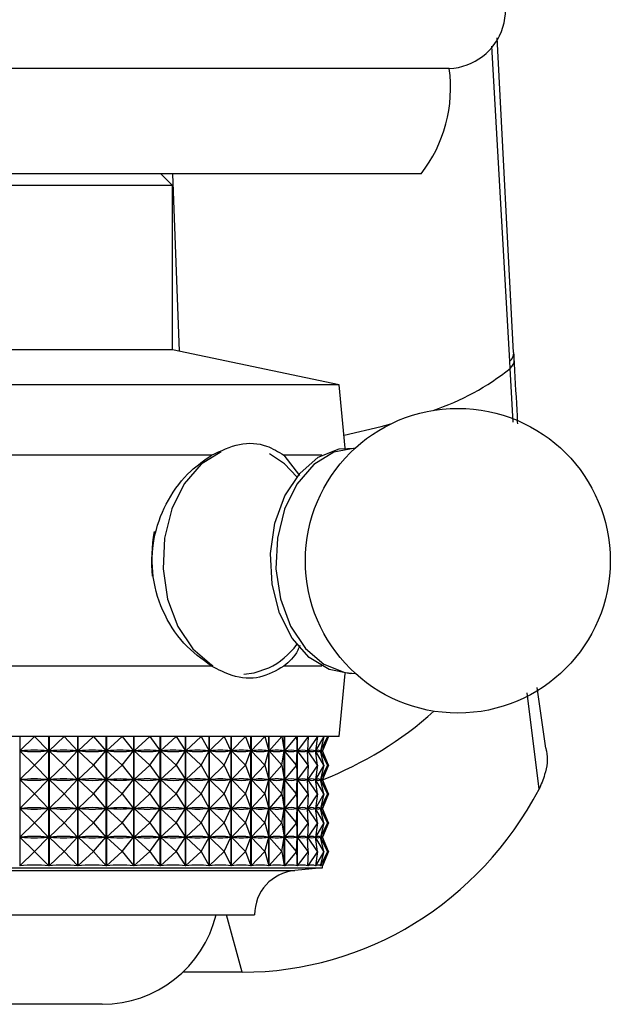
# Model space of a CAD drawing. Units: millimetres. Extents: x 16 to 2905, y 46 to 2085.
# Drawn here: x 1456 to 1481, y 287 to 329 of the extents above; entities that cross this region are included whole.
import ezdxf

# ---------------------------------------------------------------- set-up
doc = ezdxf.new("R2010")
doc.units = ezdxf.units.MM
doc.header["$LTSCALE"] = 10

msp = doc.modelspace()

# ---------------------------------------------------------------- linework, layer by layer
at = {"color": 7, "linetype": 'Continuous', "lineweight": 25}
for p, q in [((1476.723, 315.152), (1476.023, 328.58)), ((1455.676, 327.276), (1437.376, 327.276)), ((1473.976, 327.276), (1455.676, 327.276)), ((1455.676, 322.776), (1438.576, 322.776)), ((1472.776, 322.776), (1455.676, 322.776)), ((1462.176, 322.276), (1461.676, 322.776)), ((1462.176, 322.276), (1451.08, 322.276)), ((1462.176, 315.276), (1462.176, 322.276)), ((1462.176, 315.276), (1451.08, 315.276)), ((1469.276, 313.776), (1462.176, 315.276)), ((1476.579, 314.48), (1476.561, 314.793)), ((1469.276, 313.776), (1446.059, 313.776)), ((1469.545, 311.084), (1469.276, 313.776)), ((1463.842, 310.776), (1447.51, 310.776)), ((1468.543, 310.776), (1466.924, 310.776)), ((1466.924, 310.776), (1467.597, 309.912)), ((1463.842, 301.776), (1447.51, 301.776)), ((1468.543, 301.776), (1466.924, 301.776)), ((1469.276, 298.776), (1469.545, 301.468)), ((1478.088, 298.287), (1477.723, 300.863)), ((1469.276, 298.776), (1446.059, 298.776)), ((1455.666, 298.776), (1455.666, 293.258)), ((1456.295, 298.776), (1455.671, 298.163)), ((1456.295, 298.776), (1456.895, 298.163)), ((1456.9, 293.258), (1456.9, 298.776)), ((1456.911, 298.776), (1456.911, 293.258)), ((1457.56, 298.776), (1456.916, 298.163)), ((1457.56, 298.776), (1458.129, 298.163)), ((1458.134, 293.258), (1458.134, 298.776)), ((1458.144, 298.776), (1458.144, 293.258)), ((1458.807, 298.776), (1458.15, 298.163)), ((1458.807, 298.776), (1459.34, 298.163)), ((1459.345, 293.258), (1459.345, 298.776)), ((1459.355, 298.776), (1459.355, 293.258)), ((1460.026, 298.776), (1459.361, 298.163)), ((1460.026, 298.776), (1460.517, 298.163)), ((1460.521, 293.258), (1460.521, 298.776)), ((1460.531, 298.776), (1460.531, 293.258)), ((1461.203, 298.776), (1460.537, 298.163)), ((1461.203, 298.776), (1461.648, 298.163)), ((1461.652, 293.258), (1461.652, 298.776)), ((1461.662, 298.776), (1461.662, 293.258)), ((1462.329, 298.776), (1461.668, 298.163)), ((1462.329, 298.776), (1462.724, 298.163)), ((1462.728, 293.258), (1462.728, 298.776)), ((1462.737, 298.776), (1462.737, 293.258)), ((1463.392, 298.776), (1462.742, 298.163)), ((1463.392, 298.776), (1463.734, 298.163)), ((1463.737, 293.258), (1463.737, 298.776)), ((1463.746, 298.776), (1463.746, 293.258)), ((1464.384, 298.776), (1463.751, 298.163)), ((1464.384, 298.776), (1464.669, 298.163)), ((1464.672, 293.258), (1464.672, 298.776)), ((1464.679, 298.776), (1464.679, 293.258)), ((1465.294, 298.776), (1464.685, 298.163)), ((1465.294, 298.776), (1465.52, 298.163)), ((1465.522, 293.258), (1465.522, 298.776)), ((1465.529, 298.776), (1465.529, 293.258)), ((1466.115, 298.776), (1465.534, 298.163)), ((1466.115, 298.776), (1466.279, 298.163)), ((1466.28, 293.258), (1466.28, 298.776)), ((1466.287, 298.776), (1466.287, 293.258)), ((1466.838, 298.776), (1466.291, 298.163)), ((1466.838, 298.776), (1466.939, 298.163)), ((1466.94, 293.258), (1466.94, 298.776)), ((1466.945, 298.776), (1466.945, 293.258)), ((1467.457, 298.776), (1466.95, 298.163)), ((1467.457, 298.776), (1467.494, 298.163)), ((1467.494, 293.258), (1467.494, 298.776)), ((1467.498, 298.776), (1467.498, 293.258)), ((1467.966, 298.776), (1467.502, 298.163)), ((1467.966, 298.776), (1467.938, 298.163)), ((1468.36, 298.776), (1467.945, 298.163)), ((1468.36, 298.776), (1468.268, 298.163)), ((1468.635, 298.776), (1468.273, 298.163)), ((1468.635, 298.776), (1468.481, 298.163)), ((1468.79, 298.776), (1468.483, 298.163)), ((1468.79, 298.776), (1468.573, 298.163)), ((1468.822, 298.776), (1468.574, 298.163)), ((1467.941, 298.232), (1467.941, 298.094)), ((1456.295, 297.551), (1455.671, 298.163)), ((1455.671, 298.163), (1455.716, 298.163)), ((1456.295, 297.551), (1456.895, 298.163)), ((1456.85, 298.163), (1456.895, 298.163)), ((1457.56, 297.551), (1456.916, 298.163)), ((1456.916, 298.163), (1456.961, 298.163)), ((1457.56, 297.551), (1458.129, 298.163)), ((1458.085, 298.163), (1458.129, 298.163)), ((1458.807, 297.551), (1458.15, 298.163)), ((1458.15, 298.163), (1458.194, 298.163)), ((1458.807, 297.551), (1459.34, 298.163)), ((1459.296, 298.163), (1459.34, 298.163)), ((1460.026, 297.551), (1459.361, 298.163)), ((1459.361, 298.163), (1459.403, 298.163)), ((1460.026, 297.551), (1460.517, 298.163)), ((1460.474, 298.163), (1460.517, 298.163)), ((1461.203, 297.551), (1460.537, 298.163)), ((1460.537, 298.163), (1460.577, 298.163)), ((1461.203, 297.551), (1461.648, 298.163)), ((1461.608, 298.163), (1461.648, 298.163)), ((1462.329, 297.551), (1461.668, 298.163)), ((1461.668, 298.163), (1461.706, 298.163)), ((1462.329, 297.551), (1462.724, 298.163)), ((1462.686, 298.163), (1462.724, 298.163)), ((1463.392, 297.551), (1462.742, 298.163)), ((1462.742, 298.163), (1462.779, 298.163)), ((1463.392, 297.551), (1463.734, 298.163)), ((1463.698, 298.163), (1463.734, 298.163)), ((1464.384, 297.551), (1463.751, 298.163)), ((1463.751, 298.163), (1463.785, 298.163)), ((1464.384, 297.551), (1464.669, 298.163)), ((1464.636, 298.163), (1464.669, 298.163)), ((1465.294, 297.551), (1464.685, 298.163)), ((1464.685, 298.163), (1464.715, 298.163)), ((1465.294, 297.551), (1465.52, 298.163)), ((1465.49, 298.163), (1465.52, 298.163)), ((1466.115, 297.551), (1465.534, 298.163)), ((1465.534, 298.163), (1465.561, 298.163)), ((1466.115, 297.551), (1466.279, 298.163)), ((1466.252, 298.163), (1466.279, 298.163)), ((1466.838, 297.551), (1466.291, 298.163)), ((1466.291, 298.163), (1466.315, 298.163)), ((1466.838, 297.551), (1466.939, 298.163)), ((1466.915, 298.163), (1466.939, 298.163)), ((1467.457, 297.551), (1466.95, 298.163)), ((1466.95, 298.163), (1466.969, 298.163)), ((1467.457, 297.551), (1467.494, 298.163)), ((1467.474, 298.163), (1467.494, 298.163)), ((1467.966, 297.551), (1467.502, 298.163)), ((1467.502, 298.163), (1467.518, 298.163)), ((1467.922, 298.163), (1467.938, 298.163)), ((1467.966, 297.551), (1467.938, 298.163)), ((1468.36, 297.551), (1467.945, 298.163)), ((1467.945, 298.163), (1467.957, 298.163)), ((1468.256, 298.163), (1468.268, 298.163)), ((1468.36, 297.551), (1468.268, 298.163)), ((1468.27, 298.174), (1468.27, 298.153)), ((1468.635, 297.551), (1468.273, 298.163)), ((1468.273, 298.163), (1468.281, 298.163)), ((1468.473, 298.163), (1468.481, 298.163)), ((1468.635, 297.551), (1468.481, 298.163)), ((1468.79, 297.551), (1468.483, 298.163)), ((1468.483, 298.163), (1468.487, 298.163)), ((1468.57, 298.163), (1468.573, 298.163)), ((1468.79, 297.551), (1468.573, 298.163)), ((1468.822, 297.551), (1468.574, 298.163)), ((1468.576, 298.159), (1468.576, 298.168)), ((1456.295, 297.551), (1455.671, 296.938)), ((1456.295, 297.551), (1456.895, 296.938)), ((1457.56, 297.551), (1456.916, 296.938)), ((1457.56, 297.551), (1458.129, 296.938)), ((1458.807, 297.551), (1458.15, 296.938)), ((1458.807, 297.551), (1459.34, 296.938)), ((1460.026, 297.551), (1459.361, 296.938)), ((1460.026, 297.551), (1460.517, 296.938)), ((1461.203, 297.551), (1460.537, 296.938)), ((1461.203, 297.551), (1461.648, 296.938)), ((1462.329, 297.551), (1461.668, 296.938)), ((1462.329, 297.551), (1462.724, 296.938)), ((1463.392, 297.551), (1462.742, 296.938)), ((1463.392, 297.551), (1463.734, 296.938)), ((1464.384, 297.551), (1463.751, 296.938)), ((1464.384, 297.551), (1464.669, 296.938)), ((1465.294, 297.551), (1464.685, 296.938)), ((1465.294, 297.551), (1465.52, 296.938)), ((1466.115, 297.551), (1465.534, 296.938)), ((1466.115, 297.551), (1466.279, 296.938)), ((1466.838, 297.551), (1466.291, 296.938)), ((1466.838, 297.551), (1466.939, 296.938)), ((1467.457, 297.551), (1466.95, 296.938)), ((1467.457, 297.551), (1467.494, 296.938)), ((1467.966, 297.551), (1467.502, 296.938)), ((1467.966, 297.551), (1467.938, 296.938)), ((1468.36, 297.551), (1467.945, 296.938)), ((1468.36, 297.551), (1468.268, 296.938)), ((1468.635, 297.551), (1468.273, 296.938)), ((1468.635, 297.551), (1468.481, 296.938)), ((1468.79, 297.551), (1468.483, 296.938)), ((1468.79, 297.551), (1468.573, 296.938)), ((1468.822, 297.551), (1468.574, 296.938)), ((1456.295, 296.326), (1455.671, 296.938)), ((1455.671, 296.938), (1455.716, 296.938)), ((1456.295, 296.326), (1456.895, 296.938)), ((1456.85, 296.938), (1456.895, 296.938)), ((1457.56, 296.326), (1456.916, 296.938)), ((1456.916, 296.938), (1456.961, 296.938)), ((1457.56, 296.326), (1458.129, 296.938)), ((1458.085, 296.938), (1458.129, 296.938)), ((1458.807, 296.326), (1458.15, 296.938)), ((1458.15, 296.938), (1458.194, 296.938)), ((1458.807, 296.326), (1459.34, 296.938)), ((1459.296, 296.938), (1459.34, 296.938)), ((1460.026, 296.326), (1459.361, 296.938)), ((1459.361, 296.938), (1459.403, 296.938)), ((1460.026, 296.326), (1460.517, 296.938)), ((1460.474, 296.938), (1460.517, 296.938)), ((1461.203, 296.326), (1460.537, 296.938)), ((1460.537, 296.938), (1460.577, 296.938)), ((1461.203, 296.326), (1461.648, 296.938)), ((1461.608, 296.938), (1461.648, 296.938)), ((1462.329, 296.326), (1461.668, 296.938)), ((1461.668, 296.938), (1461.706, 296.938)), ((1462.329, 296.326), (1462.724, 296.938)), ((1462.686, 296.938), (1462.724, 296.938)), ((1463.392, 296.326), (1462.742, 296.938)), ((1462.742, 296.938), (1462.779, 296.938)), ((1463.392, 296.326), (1463.734, 296.938)), ((1463.698, 296.938), (1463.734, 296.938)), ((1464.384, 296.326), (1463.751, 296.938)), ((1463.751, 296.938), (1463.785, 296.938)), ((1464.384, 296.326), (1464.669, 296.938)), ((1464.636, 296.938), (1464.669, 296.938)), ((1465.294, 296.326), (1464.685, 296.938)), ((1464.685, 296.938), (1464.715, 296.938)), ((1465.294, 296.326), (1465.52, 296.938)), ((1465.49, 296.938), (1465.52, 296.938)), ((1466.115, 296.326), (1465.534, 296.938)), ((1465.534, 296.938), (1465.561, 296.938)), ((1466.115, 296.326), (1466.279, 296.938)), ((1466.252, 296.938), (1466.279, 296.938)), ((1466.838, 296.326), (1466.291, 296.938)), ((1466.291, 296.938), (1466.315, 296.938)), ((1466.838, 296.326), (1466.939, 296.938)), ((1466.915, 296.938), (1466.939, 296.938)), ((1467.457, 296.326), (1466.95, 296.938)), ((1466.95, 296.938), (1466.969, 296.938)), ((1467.457, 296.326), (1467.494, 296.938)), ((1467.474, 296.938), (1467.494, 296.938)), ((1467.966, 296.326), (1467.502, 296.938)), ((1467.502, 296.938), (1467.518, 296.938)), ((1467.922, 296.938), (1467.938, 296.938)), ((1467.966, 296.326), (1467.938, 296.938)), ((1467.941, 297.007), (1467.941, 296.869)), ((1468.36, 296.326), (1467.945, 296.938)), ((1467.945, 296.938), (1467.957, 296.938)), ((1468.256, 296.938), (1468.268, 296.938)), ((1468.36, 296.326), (1468.268, 296.938)), ((1468.27, 296.949), (1468.27, 296.928)), ((1468.635, 296.326), (1468.273, 296.938)), ((1468.273, 296.938), (1468.281, 296.938)), ((1468.473, 296.938), (1468.481, 296.938)), ((1468.635, 296.326), (1468.481, 296.938)), ((1468.79, 296.326), (1468.483, 296.938)), ((1468.483, 296.938), (1468.487, 296.938)), ((1468.57, 296.938), (1468.573, 296.938)), ((1468.79, 296.326), (1468.573, 296.938)), ((1468.822, 296.326), (1468.574, 296.938)), ((1468.576, 296.934), (1468.576, 296.943)), ((1456.295, 296.326), (1455.671, 295.713)), ((1456.295, 296.326), (1456.895, 295.713)), ((1457.56, 296.326), (1456.916, 295.713)), ((1457.56, 296.326), (1458.129, 295.713)), ((1458.807, 296.326), (1458.15, 295.713)), ((1458.807, 296.326), (1459.34, 295.713)), ((1460.026, 296.326), (1459.361, 295.713)), ((1460.026, 296.326), (1460.517, 295.713)), ((1461.203, 296.326), (1460.537, 295.713)), ((1461.203, 296.326), (1461.648, 295.713)), ((1462.329, 296.326), (1461.668, 295.713)), ((1462.329, 296.326), (1462.724, 295.713)), ((1463.392, 296.326), (1462.742, 295.713)), ((1463.392, 296.326), (1463.734, 295.713)), ((1464.384, 296.326), (1463.751, 295.713)), ((1464.384, 296.326), (1464.669, 295.713)), ((1465.294, 296.326), (1464.685, 295.713)), ((1465.294, 296.326), (1465.52, 295.713)), ((1466.115, 296.326), (1465.534, 295.713)), ((1466.115, 296.326), (1466.279, 295.713)), ((1466.838, 296.326), (1466.291, 295.713)), ((1466.838, 296.326), (1466.939, 295.713)), ((1467.457, 296.326), (1466.95, 295.713)), ((1467.457, 296.326), (1467.494, 295.713)), ((1467.966, 296.326), (1467.502, 295.713)), ((1467.966, 296.326), (1467.938, 295.713)), ((1468.36, 296.326), (1467.945, 295.713)), ((1468.36, 296.326), (1468.268, 295.713)), ((1468.635, 296.326), (1468.273, 295.713)), ((1468.635, 296.326), (1468.481, 295.713)), ((1468.79, 296.326), (1468.483, 295.713)), ((1468.79, 296.326), (1468.573, 295.713)), ((1468.822, 296.326), (1468.574, 295.713)), ((1456.295, 295.101), (1455.671, 295.713)), ((1455.671, 295.713), (1455.716, 295.713)), ((1456.295, 295.101), (1456.895, 295.713)), ((1456.85, 295.713), (1456.895, 295.713)), ((1457.56, 295.101), (1456.916, 295.713)), ((1456.916, 295.713), (1456.961, 295.713)), ((1457.56, 295.101), (1458.129, 295.713)), ((1458.085, 295.713), (1458.129, 295.713)), ((1458.807, 295.101), (1458.15, 295.713)), ((1458.15, 295.713), (1458.194, 295.713)), ((1458.807, 295.101), (1459.34, 295.713)), ((1459.296, 295.713), (1459.34, 295.713)), ((1460.026, 295.101), (1459.361, 295.713)), ((1459.361, 295.713), (1459.403, 295.713)), ((1460.026, 295.101), (1460.517, 295.713)), ((1460.474, 295.713), (1460.517, 295.713)), ((1461.203, 295.101), (1460.537, 295.713)), ((1460.537, 295.713), (1460.577, 295.713)), ((1461.203, 295.101), (1461.648, 295.713)), ((1461.608, 295.713), (1461.648, 295.713)), ((1462.329, 295.101), (1461.668, 295.713)), ((1461.668, 295.713), (1461.706, 295.713)), ((1462.329, 295.101), (1462.724, 295.713)), ((1462.686, 295.713), (1462.724, 295.713)), ((1463.392, 295.101), (1462.742, 295.713)), ((1462.742, 295.713), (1462.779, 295.713)), ((1463.392, 295.101), (1463.734, 295.713)), ((1463.698, 295.713), (1463.734, 295.713)), ((1464.384, 295.101), (1463.751, 295.713)), ((1463.751, 295.713), (1463.785, 295.713)), ((1464.384, 295.101), (1464.669, 295.713)), ((1464.636, 295.713), (1464.669, 295.713)), ((1465.294, 295.101), (1464.685, 295.713)), ((1464.685, 295.713), (1464.715, 295.713)), ((1465.294, 295.101), (1465.52, 295.713)), ((1465.49, 295.713), (1465.52, 295.713)), ((1466.115, 295.101), (1465.534, 295.713)), ((1465.534, 295.713), (1465.561, 295.713)), ((1466.115, 295.101), (1466.279, 295.713)), ((1466.252, 295.713), (1466.279, 295.713)), ((1466.838, 295.101), (1466.291, 295.713)), ((1466.291, 295.713), (1466.315, 295.713)), ((1466.838, 295.101), (1466.939, 295.713)), ((1466.915, 295.713), (1466.939, 295.713)), ((1467.457, 295.101), (1466.95, 295.713)), ((1466.95, 295.713), (1466.969, 295.713)), ((1467.457, 295.101), (1467.494, 295.713)), ((1467.474, 295.713), (1467.494, 295.713)), ((1467.966, 295.101), (1467.502, 295.713)), ((1467.502, 295.713), (1467.518, 295.713)), ((1467.922, 295.713), (1467.938, 295.713)), ((1467.966, 295.101), (1467.938, 295.713)), ((1467.941, 295.782), (1467.941, 295.644)), ((1468.36, 295.101), (1467.945, 295.713)), ((1467.945, 295.713), (1467.957, 295.713)), ((1468.256, 295.713), (1468.268, 295.713)), ((1468.36, 295.101), (1468.268, 295.713)), ((1468.27, 295.724), (1468.27, 295.703)), ((1468.635, 295.101), (1468.273, 295.713)), ((1468.273, 295.713), (1468.281, 295.713)), ((1468.473, 295.713), (1468.481, 295.713)), ((1468.635, 295.101), (1468.481, 295.713)), ((1468.79, 295.101), (1468.483, 295.713)), ((1468.483, 295.713), (1468.487, 295.713)), ((1468.57, 295.713), (1468.573, 295.713)), ((1468.79, 295.101), (1468.573, 295.713)), ((1468.822, 295.101), (1468.574, 295.713)), ((1468.576, 295.709), (1468.576, 295.718)), ((1456.295, 295.101), (1455.671, 294.488)), ((1456.295, 295.101), (1456.895, 294.488)), ((1457.56, 295.101), (1456.916, 294.488)), ((1457.56, 295.101), (1458.129, 294.488)), ((1458.807, 295.101), (1458.15, 294.488)), ((1458.807, 295.101), (1459.34, 294.488)), ((1460.026, 295.101), (1459.361, 294.488)), ((1460.026, 295.101), (1460.517, 294.488)), ((1461.203, 295.101), (1460.537, 294.488)), ((1461.203, 295.101), (1461.648, 294.488)), ((1462.329, 295.101), (1461.668, 294.488)), ((1462.329, 295.101), (1462.724, 294.488)), ((1463.392, 295.101), (1462.742, 294.488)), ((1463.392, 295.101), (1463.734, 294.488)), ((1464.384, 295.101), (1463.751, 294.488)), ((1464.384, 295.101), (1464.669, 294.488)), ((1465.294, 295.101), (1464.685, 294.488)), ((1465.294, 295.101), (1465.52, 294.488)), ((1466.115, 295.101), (1465.534, 294.488)), ((1466.115, 295.101), (1466.279, 294.488)), ((1466.838, 295.101), (1466.291, 294.488)), ((1466.838, 295.101), (1466.939, 294.488)), ((1467.457, 295.101), (1466.95, 294.488)), ((1467.457, 295.101), (1467.494, 294.488)), ((1467.966, 295.101), (1467.502, 294.488)), ((1467.966, 295.101), (1467.938, 294.488)), ((1468.36, 295.101), (1467.945, 294.488)), ((1468.36, 295.101), (1468.268, 294.488)), ((1468.635, 295.101), (1468.273, 294.488)), ((1468.635, 295.101), (1468.481, 294.488)), ((1468.79, 295.101), (1468.483, 294.488)), ((1468.79, 295.101), (1468.573, 294.488)), ((1468.822, 295.101), (1468.574, 294.488)), ((1456.295, 293.876), (1455.671, 294.488)), ((1455.671, 294.488), (1455.716, 294.488)), ((1456.295, 293.876), (1456.895, 294.488)), ((1456.85, 294.488), (1456.895, 294.488)), ((1457.56, 293.876), (1456.916, 294.488)), ((1456.916, 294.488), (1456.961, 294.488)), ((1457.56, 293.876), (1458.129, 294.488)), ((1458.085, 294.488), (1458.129, 294.488)), ((1458.807, 293.876), (1458.15, 294.488)), ((1458.15, 294.488), (1458.194, 294.488)), ((1458.807, 293.876), (1459.34, 294.488)), ((1459.296, 294.488), (1459.34, 294.488)), ((1460.026, 293.876), (1459.361, 294.488)), ((1459.361, 294.488), (1459.403, 294.488)), ((1460.026, 293.876), (1460.517, 294.488)), ((1460.474, 294.488), (1460.517, 294.488)), ((1461.203, 293.876), (1460.537, 294.488)), ((1460.537, 294.488), (1460.577, 294.488)), ((1461.203, 293.876), (1461.648, 294.488)), ((1461.608, 294.488), (1461.648, 294.488)), ((1462.329, 293.876), (1461.668, 294.488)), ((1461.668, 294.488), (1461.706, 294.488)), ((1462.329, 293.876), (1462.724, 294.488)), ((1462.686, 294.488), (1462.724, 294.488)), ((1463.392, 293.876), (1462.742, 294.488)), ((1462.742, 294.488), (1462.779, 294.488)), ((1463.392, 293.876), (1463.734, 294.488)), ((1463.698, 294.488), (1463.734, 294.488)), ((1464.384, 293.876), (1463.751, 294.488)), ((1463.751, 294.488), (1463.785, 294.488)), ((1464.384, 293.876), (1464.669, 294.488)), ((1464.636, 294.488), (1464.669, 294.488)), ((1465.294, 293.876), (1464.685, 294.488)), ((1464.685, 294.488), (1464.715, 294.488)), ((1465.294, 293.876), (1465.52, 294.488)), ((1465.49, 294.488), (1465.52, 294.488)), ((1466.115, 293.876), (1465.534, 294.488)), ((1465.534, 294.488), (1465.561, 294.488)), ((1466.115, 293.876), (1466.279, 294.488)), ((1466.252, 294.488), (1466.279, 294.488)), ((1466.838, 293.876), (1466.291, 294.488)), ((1466.291, 294.488), (1466.315, 294.488)), ((1466.838, 293.876), (1466.939, 294.488)), ((1466.915, 294.488), (1466.939, 294.488)), ((1467.457, 293.876), (1466.95, 294.488)), ((1466.95, 294.488), (1466.969, 294.488)), ((1467.457, 293.876), (1467.494, 294.488)), ((1467.474, 294.488), (1467.494, 294.488)), ((1467.966, 293.876), (1467.502, 294.488)), ((1467.502, 294.488), (1467.518, 294.488)), ((1467.922, 294.488), (1467.938, 294.488)), ((1467.966, 293.876), (1467.938, 294.488)), ((1467.941, 294.557), (1467.941, 294.419)), ((1468.36, 293.876), (1467.945, 294.488)), ((1467.945, 294.488), (1467.957, 294.488)), ((1468.256, 294.488), (1468.268, 294.488)), ((1468.36, 293.876), (1468.268, 294.488)), ((1468.27, 294.499), (1468.27, 294.478)), ((1468.635, 293.876), (1468.273, 294.488)), ((1468.273, 294.488), (1468.281, 294.488)), ((1468.473, 294.488), (1468.481, 294.488)), ((1468.635, 293.876), (1468.481, 294.488)), ((1468.79, 293.876), (1468.483, 294.488)), ((1468.483, 294.488), (1468.487, 294.488)), ((1468.57, 294.488), (1468.573, 294.488)), ((1468.79, 293.876), (1468.573, 294.488)), ((1468.822, 293.876), (1468.574, 294.488)), ((1468.576, 294.484), (1468.576, 294.493)), ((1456.295, 293.876), (1455.666, 293.258)), ((1456.295, 293.876), (1456.9, 293.258)), ((1457.56, 293.876), (1456.911, 293.258)), ((1457.56, 293.876), (1458.134, 293.258)), ((1458.807, 293.876), (1458.144, 293.258)), ((1458.807, 293.876), (1459.345, 293.258)), ((1460.026, 293.876), (1459.355, 293.258)), ((1460.026, 293.876), (1460.521, 293.258)), ((1461.203, 293.876), (1460.531, 293.258)), ((1461.203, 293.876), (1461.652, 293.258)), ((1462.329, 293.876), (1461.662, 293.258)), ((1462.329, 293.876), (1462.728, 293.258)), ((1463.392, 293.876), (1462.737, 293.258)), ((1463.392, 293.876), (1463.737, 293.258)), ((1464.384, 293.876), (1463.746, 293.258)), ((1464.384, 293.876), (1464.672, 293.258)), ((1465.294, 293.876), (1464.679, 293.258)), ((1465.294, 293.876), (1465.522, 293.258)), ((1466.115, 293.876), (1465.529, 293.258)), ((1466.115, 293.876), (1466.28, 293.258)), ((1466.838, 293.876), (1466.287, 293.258)), ((1466.838, 293.876), (1466.94, 293.258)), ((1467.457, 293.876), (1466.945, 293.258)), ((1467.457, 293.876), (1467.494, 293.258)), ((1467.966, 293.876), (1467.498, 293.258)), ((1467.966, 293.876), (1467.938, 293.258)), ((1468.36, 293.876), (1467.941, 293.258)), ((1468.36, 293.876), (1468.267, 293.258)), ((1468.635, 293.876), (1468.27, 293.258)), ((1468.635, 293.876), (1468.479, 293.258)), ((1468.79, 293.876), (1468.481, 293.258)), ((1468.79, 293.876), (1468.572, 293.258)), ((1468.822, 293.876), (1468.572, 293.258)), ((1442.776, 293.176), (1468.576, 293.176)), ((1467.941, 293.332), (1467.941, 293.258)), ((1468.27, 293.274), (1468.27, 293.258)), ((1468.481, 293.263), (1468.481, 293.258)), ((1468.572, 293.259), (1468.572, 293.258)), ((1468.576, 293.176), (1468.576, 293.268)), ((1445.676, 291.176), (1465.676, 291.176)), ((1465.142, 288.726), (1462.615, 288.726)), ((1459.176, 287.355), (1452.176, 287.355))]:
    msp.add_line(p, q, dxfattribs=at)
at = {"color": 8, "linetype": 'Continuous', "lineweight": 25}
for p, q in [((1476.561, 314.793), (1475.795, 328.224)), ((1462.471, 315.214), (1462.197, 322.776)), ((1476.704, 312.193), (1476.579, 314.48)), ((1477.805, 296.527), (1477.305, 300.635)), ((1443.961, 293.067), (1467.391, 293.067)), ((1465.142, 288.726), (1464.482, 291.176))]:
    msp.add_line(p, q, dxfattribs=at)
at = {"color": 8, "linetype": 'Continuous', "lineweight": 25, "flags": 128}
for points in [[(1469.49, 311.637), (1471.068, 312.001), (1471.48, 312.111)], [(1464.251, 310.925), (1463.399, 310.397), (1462.679, 309.563), (1462.144, 308.485), (1461.836, 307.243), (1461.775, 305.93), (1461.968, 304.642), (1462.399, 303.476), (1463.036, 302.517), (1463.833, 301.837), (1463.893, 301.801)], [(1465.215, 301.443), (1465.661, 301.49), (1466.287, 301.702)]]:
    msp.add_lwpolyline(points, dxfattribs=at)
at = {"color": 7, "linetype": 'Continuous', "lineweight": 25, "flags": 128}
for points in [[(1467.477, 309.86), (1466.95, 310.414), (1466.315, 310.836)], [(1469.984, 301.468), (1469.772, 301.458), (1468.852, 301.632), (1468, 302.151), (1467.278, 302.976), (1466.741, 304.045), (1466.427, 305.28), (1466.361, 306.588), (1466.546, 307.874), (1466.97, 309.041), (1467.601, 310.003), (1468.392, 310.688), (1469.285, 311.047), (1469.984, 311.083)], [(1469.048, 310.901), (1468.2, 310.375), (1467.484, 309.545), (1466.953, 308.473), (1466.646, 307.238), (1466.586, 305.932), (1466.777, 304.651), (1467.206, 303.49), (1467.84, 302.536), (1468.633, 301.86), (1469.525, 301.511), (1469.984, 301.468)], [(1469.984, 311.083), (1469.965, 311.083), (1469.048, 310.901)]]:
    msp.add_lwpolyline(points, dxfattribs=at)
at = {"color": 7, "linetype": 'Continuous', "lineweight": 25}
msp.add_circle((1474.343, 306.276), 6.5, dxfattribs=at)
for centre, radius, start, end in [((1473.878, 329.774), 2.5, 272.2342, 53.2028), ((1468.033, 326.451), 6, 322.232, 7.9052), ((1468.243, 306.276), 6.959, 169.7338, 185.4787), ((1464.737, 304.773), 3.44, 296.7741, 322.8671), ((1477.189, 193.063), 100.483, 94.91752, 95.59624), ((1467.576, 291.176), 1.9, 95.5962, 180), ((1459.176, 292.355), 5, 270, 346.3565)]:
    msp.add_arc(centre, radius, start, end, dxfattribs=at)
at = {"color": 8, "linetype": 'Continuous', "lineweight": 25}
for centre, radius, start, end in [((1476.254, 315.161), 0.48, 309.7891, 358.8953), ((1476.256, 314.853), 0.494, 310.8079, 359.5035), ((1469.807, 323.005), 10.887, 288.6674, 308.4618), ((1462.811, 311.621), 15.779, 291.4291, 311.7894)]:
    msp.add_arc(centre, radius, start, end, dxfattribs=at)
at = {"color": 7, "linetype": 'Continuous', "lineweight": 25}
for centre, major_axis, ratio, start_param, end_param in [((1455.676, 268.093), (0.744, 30.098), 0.427882, 6.249735, 6.337788), ((1455.676, 268.093), (2.251, 30.085), 0.422209, 6.270734, 6.358787), ((1455.676, 268.093), (3.702, 30.062), 0.411075, 0.006547, 0.094599), ((1455.676, 268.093), (5.067, 30.033), 0.395, 0.022517, 0.110569), ((1455.676, 268.093), (6.327, 30.007), 0.374648, 0.034805, 0.122858), ((1455.676, 268.093), (7.47, 29.986), 0.350732, 0.043128, 0.131181), ((1455.676, 268.093), (8.493, 29.974), 0.323941, 0.047504, 0.135556), ((1455.676, 268.093), (9.396, 29.972), 0.294894, 0.04816, 0.136213), ((1455.676, 268.093), (10.184, 29.98), 0.264116, 0.045454, 0.133506), ((1455.676, 268.093), (10.861, 29.994), 0.232035, 0.039801, 0.127854), ((1455.676, 268.093), (11.434, 30.014), 0.198992, 0.031637, 0.119689), ((1455.676, 268.093), (11.907, 30.036), 0.165249, 0.02139, 0.109442), ((1455.676, 268.093), (12.284, 30.057), 0.131009, 0.009467, 0.097519), ((1455.676, 268.093), (12.57, 30.076), 0.096427, 6.279438, 6.36749), ((1455.676, 268.093), (12.766, 30.09), 0.061619, 6.265296, 6.353349), ((1455.676, 268.093), (12.875, 30.098), 0.02668, 6.250572, 6.338624), ((1455.676, 328.234), (-0.744, 30.098), 0.427882, 3.08699, 3.175043), ((1455.676, 328.234), (-2.251, 30.085), 0.422209, 3.065991, 3.154044), ((1455.676, 328.234), (-3.702, 30.062), 0.411075, 3.046993, 3.135046), ((1455.676, 328.234), (-5.067, 30.033), 0.395, 3.031023, 3.119076), ((1455.676, 328.234), (-6.327, 30.007), 0.374648, 3.018735, 3.106787), ((1455.676, 328.234), (-7.47, 29.986), 0.350732, 3.010412, 3.098464), ((1455.676, 328.234), (-8.493, 29.974), 0.323941, 3.006037, 3.094089), ((1455.676, 328.234), (-9.396, 29.972), 0.294894, 3.00538, 3.093432), ((1455.676, 328.234), (-10.184, 29.98), 0.264116, 3.008086, 3.096139), ((1455.676, 328.234), (-10.861, 29.994), 0.232035, 3.013739, 3.101791), ((1455.676, 328.234), (-11.434, 30.014), 0.198992, 3.021903, 3.109955), ((1455.676, 328.234), (-11.907, 30.036), 0.165249, 3.032151, 3.120203), ((1455.676, 328.234), (-12.284, 30.057), 0.131009, 3.044074, 3.132126), ((1455.676, 328.234), (-12.57, 30.076), 0.096427, 3.057288, 3.14534), ((1455.676, 328.234), (-12.766, 30.09), 0.061619, 3.071429, 3.159482), ((1455.676, 328.234), (-12.875, 30.098), 0.02668, 3.086154, 3.174206), ((1455.676, 266.868), (0.744, 30.098), 0.427882, 6.249735, 6.337788), ((1455.676, 327.009), (-0.744, 30.098), 0.427882, 3.08699, 3.175043), ((1455.676, 266.868), (2.251, 30.085), 0.422209, 6.270734, 6.358787), ((1455.676, 327.009), (-2.251, 30.085), 0.422209, 3.065991, 3.154044), ((1455.676, 266.868), (3.702, 30.062), 0.411075, 0.006547, 0.094599), ((1455.676, 327.009), (-3.702, 30.062), 0.411075, 3.046993, 3.135046), ((1455.676, 266.868), (5.067, 30.033), 0.395, 0.022517, 0.110569), ((1455.676, 327.009), (-5.067, 30.033), 0.395, 3.031023, 3.119076), ((1455.676, 266.868), (6.327, 30.007), 0.374648, 0.034805, 0.122858), ((1455.676, 327.009), (-6.327, 30.007), 0.374648, 3.018735, 3.106787), ((1455.676, 266.868), (7.47, 29.986), 0.350732, 0.043128, 0.131181), ((1455.676, 327.009), (-7.47, 29.986), 0.350732, 3.010412, 3.098464), ((1455.676, 266.868), (8.493, 29.974), 0.323941, 0.047504, 0.135556), ((1455.676, 327.009), (-8.493, 29.974), 0.323941, 3.006037, 3.094089), ((1455.676, 266.868), (9.396, 29.972), 0.294894, 0.04816, 0.136213), ((1455.676, 327.009), (-9.396, 29.972), 0.294894, 3.00538, 3.093432), ((1455.676, 266.868), (10.184, 29.98), 0.264116, 0.045454, 0.133506), ((1455.676, 327.009), (-10.184, 29.98), 0.264116, 3.008086, 3.096139), ((1455.676, 266.868), (10.861, 29.994), 0.232035, 0.039801, 0.127854), ((1455.676, 327.009), (-10.861, 29.994), 0.232035, 3.013739, 3.101791), ((1455.676, 266.868), (11.434, 30.014), 0.198992, 0.031637, 0.119689), ((1455.676, 327.009), (-11.434, 30.014), 0.198992, 3.021903, 3.109955), ((1455.676, 266.868), (11.907, 30.036), 0.165249, 0.02139, 0.109442), ((1455.676, 327.009), (-11.907, 30.036), 0.165249, 3.032151, 3.120203), ((1455.676, 266.868), (12.284, 30.057), 0.131009, 0.009467, 0.097519), ((1455.676, 327.009), (-12.284, 30.057), 0.131009, 3.044074, 3.132126), ((1455.676, 266.868), (12.57, 30.076), 0.096427, 6.279438, 6.36749), ((1455.676, 327.009), (-12.57, 30.076), 0.096427, 3.057288, 3.14534), ((1455.676, 266.868), (12.766, 30.09), 0.061619, 6.265296, 6.353349), ((1455.676, 327.009), (-12.766, 30.09), 0.061619, 3.071429, 3.159482), ((1455.676, 266.868), (12.875, 30.098), 0.02668, 6.250572, 6.338624), ((1455.676, 327.009), (-12.875, 30.098), 0.02668, 3.086154, 3.174206), ((1464.598, 304.77), (-4.194, 15.561), 0.930706, 2.895818, 3.927048), ((1455.676, 265.643), (0.744, 30.098), 0.427882, 6.249735, 6.337788), ((1455.676, 325.784), (-0.744, 30.098), 0.427882, 3.08699, 3.175043), ((1455.676, 265.643), (2.251, 30.085), 0.422209, 6.270734, 6.358787), ((1455.676, 325.784), (-2.251, 30.085), 0.422209, 3.065991, 3.154044), ((1455.676, 265.643), (3.702, 30.062), 0.411075, 0.006547, 0.094599), ((1455.676, 325.784), (-3.702, 30.062), 0.411075, 3.046993, 3.135046), ((1455.676, 265.643), (5.067, 30.033), 0.395, 0.022517, 0.110569), ((1455.676, 325.784), (-5.067, 30.033), 0.395, 3.031023, 3.119076), ((1455.676, 265.643), (6.327, 30.007), 0.374648, 0.034805, 0.122858), ((1455.676, 325.784), (-6.327, 30.007), 0.374648, 3.018735, 3.106787), ((1455.676, 265.643), (7.47, 29.986), 0.350732, 0.043128, 0.131181), ((1455.676, 325.784), (-7.47, 29.986), 0.350732, 3.010412, 3.098464), ((1455.676, 265.643), (8.493, 29.974), 0.323941, 0.047504, 0.135556), ((1455.676, 325.784), (-8.493, 29.974), 0.323941, 3.006037, 3.094089), ((1455.676, 265.643), (9.396, 29.972), 0.294894, 0.04816, 0.136213), ((1455.676, 325.784), (-9.396, 29.972), 0.294894, 3.00538, 3.093432), ((1455.676, 265.643), (10.184, 29.98), 0.264116, 0.045454, 0.133506), ((1455.676, 325.784), (-10.184, 29.98), 0.264116, 3.008086, 3.096139), ((1455.676, 265.643), (10.861, 29.994), 0.232035, 0.039801, 0.127854), ((1455.676, 325.784), (-10.861, 29.994), 0.232035, 3.013739, 3.101791), ((1455.676, 265.643), (11.434, 30.014), 0.198992, 0.031637, 0.119689), ((1455.676, 325.784), (-11.434, 30.014), 0.198992, 3.021903, 3.109955), ((1455.676, 265.643), (11.907, 30.036), 0.165249, 0.02139, 0.109442), ((1455.676, 325.784), (-11.907, 30.036), 0.165249, 3.032151, 3.120203), ((1455.676, 265.643), (12.284, 30.057), 0.131009, 0.009467, 0.097519), ((1455.676, 325.784), (-12.284, 30.057), 0.131009, 3.044074, 3.132126), ((1455.676, 265.643), (12.57, 30.076), 0.096427, 6.279438, 6.36749), ((1455.676, 325.784), (-12.57, 30.076), 0.096427, 3.057288, 3.14534), ((1455.676, 265.643), (12.766, 30.09), 0.061619, 6.265296, 6.353349), ((1455.676, 325.784), (-12.766, 30.09), 0.061619, 3.071429, 3.159482), ((1455.676, 265.643), (12.875, 30.098), 0.02668, 6.250572, 6.338624), ((1455.676, 325.784), (-12.875, 30.098), 0.02668, 3.086154, 3.174206), ((1455.676, 264.418), (0.744, 30.098), 0.427882, 6.249735, 6.337788), ((1455.676, 324.559), (-0.744, 30.098), 0.427882, 3.08699, 3.175043), ((1455.676, 264.418), (2.251, 30.085), 0.422209, 6.270734, 6.358787), ((1455.676, 324.559), (-2.251, 30.085), 0.422209, 3.065991, 3.154044), ((1455.676, 264.418), (3.702, 30.062), 0.411075, 0.006547, 0.094599), ((1455.676, 324.559), (-3.702, 30.062), 0.411075, 3.046993, 3.135046), ((1455.676, 264.418), (5.067, 30.033), 0.395, 0.022517, 0.110569), ((1455.676, 324.559), (-5.067, 30.033), 0.395, 3.031023, 3.119076), ((1455.676, 264.418), (6.327, 30.007), 0.374648, 0.034805, 0.122858), ((1455.676, 324.559), (-6.327, 30.007), 0.374648, 3.018735, 3.106787), ((1455.676, 264.418), (7.47, 29.986), 0.350732, 0.043128, 0.131181), ((1455.676, 324.559), (-7.47, 29.986), 0.350732, 3.010412, 3.098464), ((1455.676, 264.418), (8.493, 29.974), 0.323941, 0.047504, 0.135556), ((1455.676, 324.559), (-8.493, 29.974), 0.323941, 3.006037, 3.094089), ((1455.676, 264.418), (9.396, 29.972), 0.294894, 0.04816, 0.136213), ((1455.676, 324.559), (-9.396, 29.972), 0.294894, 3.00538, 3.093432), ((1455.676, 264.418), (10.184, 29.98), 0.264116, 0.045454, 0.133506), ((1455.676, 324.559), (-10.184, 29.98), 0.264116, 3.008086, 3.096139), ((1455.676, 264.418), (10.861, 29.994), 0.232035, 0.039801, 0.127854), ((1455.676, 324.559), (-10.861, 29.994), 0.232035, 3.013739, 3.101791), ((1455.676, 264.418), (11.434, 30.014), 0.198992, 0.031637, 0.119689), ((1455.676, 324.559), (-11.434, 30.014), 0.198992, 3.021903, 3.109955), ((1455.676, 264.418), (11.907, 30.036), 0.165249, 0.02139, 0.109442), ((1455.676, 324.559), (-11.907, 30.036), 0.165249, 3.032151, 3.120203), ((1455.676, 264.418), (12.284, 30.057), 0.131009, 0.009467, 0.097519), ((1455.676, 324.559), (-12.284, 30.057), 0.131009, 3.044074, 3.132126), ((1455.676, 264.418), (12.57, 30.076), 0.096427, 6.279438, 6.36749), ((1455.676, 324.559), (-12.57, 30.076), 0.096427, 3.057288, 3.14534), ((1455.676, 264.418), (12.766, 30.09), 0.061619, 6.265296, 6.353349), ((1455.676, 324.559), (-12.766, 30.09), 0.061619, 3.071429, 3.159482), ((1455.676, 264.418), (12.875, 30.098), 0.02668, 6.250572, 6.338624), ((1455.676, 324.559), (-12.875, 30.098), 0.02668, 3.086154, 3.174206), ((1455.676, 263.193), (0.744, 30.098), 0.427882, 6.245845, 6.341677), ((1455.676, 263.193), (2.251, 30.085), 0.422209, 6.266844, 6.362676), ((1455.676, 263.193), (3.702, 30.062), 0.411075, 0.002657, 0.098489), ((1455.676, 263.193), (5.067, 30.033), 0.395, 0.018627, 0.114459), ((1455.676, 263.193), (6.327, 30.007), 0.374648, 0.030916, 0.126748), ((1455.676, 263.193), (7.47, 29.986), 0.350732, 0.039238, 0.135071), ((1455.676, 263.193), (8.493, 29.974), 0.323941, 0.043614, 0.139446), ((1455.676, 263.193), (9.396, 29.972), 0.294894, 0.044271, 0.140103), ((1455.676, 263.193), (10.184, 29.98), 0.264116, 0.041564, 0.137396), ((1455.676, 263.193), (10.861, 29.994), 0.232035, 0.035911, 0.131743), ((1455.676, 263.193), (11.434, 30.014), 0.198992, 0.027747, 0.123579), ((1455.676, 263.193), (11.907, 30.036), 0.165249, 0.0175, 0.113332), ((1455.676, 263.193), (12.284, 30.057), 0.131009, 0.005577, 0.101409), ((1455.676, 263.193), (12.57, 30.076), 0.096427, 6.275548, 6.37138), ((1455.676, 263.193), (12.766, 30.09), 0.061619, 6.261406, 6.357238), ((1455.676, 263.193), (12.875, 30.098), 0.02668, 6.246682, 6.342514)]:
    msp.add_ellipse(centre, major_axis=major_axis, ratio=ratio, start_param=start_param, end_param=end_param, dxfattribs=at)
for points, knots in [([(1476.75, 314.849), (1476.746, 314.92), (1476.74, 315.021), (1476.735, 315.123), (1476.734, 315.154)], [0, 0, 0, 0, 0.70015, 1, 1, 1, 1]), ([(1476.897, 312.119), (1476.891, 312.231), (1476.85, 313.031), (1476.8, 313.956), (1476.752, 314.797), (1476.749, 314.853)], [0, 0, 0, 0, 0.131577, 0.941932, 1, 1, 1, 1]), ([(1463.842, 310.776), (1464.239, 310.966), (1465.034, 311.347), (1466.118, 311.275), (1466.684, 310.925), (1466.924, 310.776)], [0, 0, 0, 0, 0.365023, 0.730378, 1, 1, 1, 1]), ([(1463.842, 301.776), (1463.431, 302.075), (1462.608, 302.672), (1461.69, 304.115), (1461.243, 305.759), (1461.357, 307.428), (1461.954, 308.925), (1462.84, 310.083), (1463.539, 310.566), (1463.842, 310.776)], [0, 0, 0, 0, 0.152811, 0.305552, 0.458106, 0.601643, 0.741339, 0.887817, 1, 1, 1, 1]), ([(1467.608, 302.665), (1467.579, 302.593), (1467.418, 302.198), (1467.147, 301.966), (1466.924, 301.776)], [0, 0, 0, 0, 0.18151, 1, 1, 1, 1]), ([(1466.924, 301.776), (1466.592, 301.586), (1465.929, 301.205), (1464.817, 301.276), (1464.133, 301.627), (1463.842, 301.776)], [0, 0, 0, 0, 0.365023, 0.730378, 1, 1, 1, 1]), ([(1478.088, 298.287), (1478.1, 298.245), (1478.204, 297.878), (1478.109, 297.244), (1477.892, 296.731), (1477.805, 296.527)], [0, 0, 0, 0, 0.073159, 0.630897, 1, 1, 1, 1])]:
    msp.add_open_spline(points, degree=3, knots=knots, dxfattribs=at)

doc.saveas('drawing.dxf')
